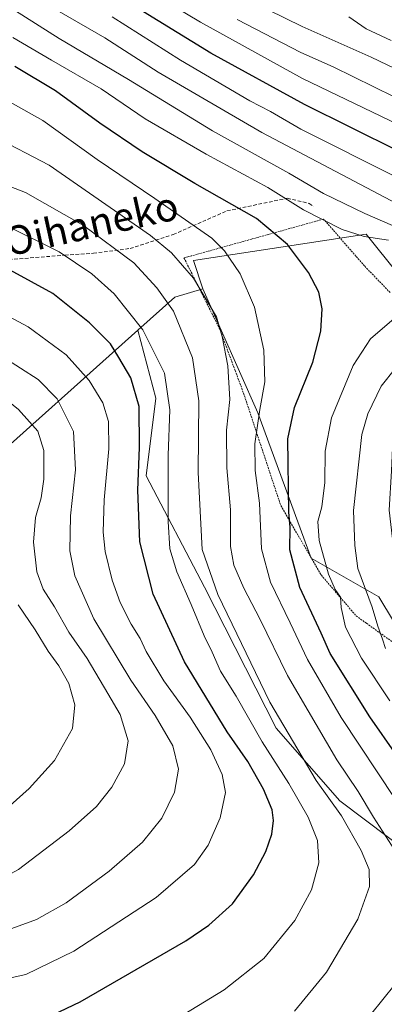
# Model space of a CAD drawing. Units: metres. Extents: x 626926 to 630355, y 4782826 to 4785203.
# Drawn here: x 627121 to 627223, y 4783181 to 4783456 of the extents above; entities that cross this region are included whole.
import ezdxf
from ezdxf.enums import TextEntityAlignment as Align

# ---------------------------------------------------------------- set-up
doc = ezdxf.new("R2010")
doc.units = ezdxf.units.M
doc.header["$MEASUREMENT"] = 0
doc.linetypes.add('TRAZOS', pattern=[0.75, 0.5, -0.25])
doc.linetypes.add('TRAZOSX2', pattern=[1.5, 1, -0.5])
for name, color, linetype, lineweight in [('Alambrada', 19, 'TRAZOS', 0), ('Arbolado forestal CxS', 92, 'Continuous', 0), ('Curva de nivel maestra', 36, 'Continuous', 30), ('Curva de nivel normal', 36, 'Continuous', 0), ('Pastizal CxS', 92, 'Continuous', 0), ('Prado CxS', 92, 'Continuous', 0), ('Senda', 19, 'TRAZOSX2', 0), ('Texto cartográfico', 19, 'Continuous', 0)]:
    doc.layers.add(name, color=color, linetype=linetype, lineweight=lineweight)
doc.styles.add('Arial', font='txt', dxfattribs={"height": 0.2})

# ---------------------------------------------------------------- blocks, each defined once
blk = doc.blocks.new('*U151')
at = {"layer": 'Pastizal CxS', "color": 92, "linetype": 'Continuous', "lineweight": 0}
blk.add_polyline3d([(627108.43, 4783328.77, 700.28), (627153.84, 4783369.33, 670.86), (627158.84, 4783350.33, 670.95), (627156.14, 4783328.68, 671.87), (627172.37, 4783297.56, 666.09), (627192.36, 4783258.21, 666.09), (627210.15, 4783237.96, 664.04), (627244.09, 4783212.32, 653.97), (627260.32, 4783209.62, 646.62), (627269.8, 4783212.32, 640.39), (627271.65, 4783214.64, 638.38), (627280.62, 4783225.85, 629.27), (627294.15, 4783225.85, 621.23), (627303.62, 4783217.74, 618.36), (627314.45, 4783200.15, 616.1), (627321.21, 4783174.44, 617.14)], dxfattribs=at)
blk = doc.blocks.new('*U161')
at = {"layer": 'Pastizal CxS', "color": 92, "linetype": 'Continuous', "lineweight": 0}
for points in [[(626985.54, 4783561.74, 658.2), (626977.42, 4783538.74, 651.21), (626958.48, 4783529.27, 657.25), (626956.04, 4783524.07, 655.8)], [(627153.84, 4783369.33, 670.86), (627108.43, 4783328.77, 700.28), (627076.9, 4783333.09, 708.76), (627051.66, 4783333.79, 711.4), (627023.61, 4783332.39, 714.91), (627000.47, 4783333.79, 714.69), (626976.63, 4783335.89, 714.36), (626959.57, 4783335.24, 715.32)]]:
    blk.add_polyline3d(points, dxfattribs=at)
blk = doc.blocks.new('*U170')
at = {"layer": 'Arbolado forestal CxS', "color": 92, "linetype": 'Continuous', "lineweight": 0}
for points in [[(626985.54, 4783561.74, 658.2), (626977.42, 4783538.74, 651.21), (626958.48, 4783529.27, 657.25), (626956.04, 4783524.07, 655.8)], [(627153.84, 4783369.33, 670.86), (627108.43, 4783328.77, 700.28), (627076.9, 4783333.09, 708.76), (627051.66, 4783333.79, 711.4), (627023.61, 4783332.39, 714.91), (627000.47, 4783333.79, 714.69), (626976.63, 4783335.89, 714.36), (626959.57, 4783335.24, 715.32)]]:
    blk.add_polyline3d(points, dxfattribs=at)
blk = doc.blocks.new('*U177')
at = {"layer": 'Curva de nivel normal', "color": 36, "linetype": 'Continuous', "lineweight": 0}
blk.add_polyline3d([(627225.31, 4783434.51, 615), (627208.28, 4783442.86, 615), (627199.26, 4783446.9, 615), (627181.55, 4783456.13, 615)], dxfattribs=at)
blk = doc.blocks.new('*U194')
at = {"layer": 'Curva de nivel normal', "color": 36, "linetype": 'Continuous', "lineweight": 0}
blk.add_polyline3d([(627224.44, 4783450.23, 605), (627217.47, 4783453.48, 605), (627212.65, 4783456.86, 605)], dxfattribs=at)
blk = doc.blocks.new('*U228')
at = {"layer": 'Curva de nivel normal', "color": 36, "linetype": 'Continuous', "lineweight": 0}
blk.add_polyline3d([(627157.66, 4783172.76, 670), (627177.93, 4783185.1, 670), (627188.99, 4783193.92, 670), (627197.57, 4783204.46, 670), (627202.28, 4783213.08, 670), (627204.32, 4783220.62, 670), (627203.9, 4783226.79, 670), (627201.37, 4783233.38, 670), (627195.96, 4783242.75, 670), (627188.52, 4783254.35, 670), (627181.2, 4783267.1, 670), (627176.89, 4783274.16, 670), (627174.57, 4783279.48, 670), (627172.3, 4783283.98, 670), (627168.7, 4783292.71, 670), (627164.7, 4783301.87, 670), (627162.75, 4783308.32, 670), (627162.26, 4783315.88, 670), (627162.27, 4783334.47, 670), (627162.78, 4783347.14, 670), (627161.23, 4783357.38, 670), (627155.21, 4783369.48, 670), (627147.19, 4783379.54, 670), (627141.01, 4783385.13, 670), (627131.91, 4783391.26, 670), (627117.27, 4783398.54, 670)], dxfattribs=at)
blk = doc.blocks.new('*U234')
at = {"layer": 'Curva de nivel normal', "color": 36, "linetype": 'Continuous', "lineweight": 0}
for points in [[(627215.28, 4783173.9, 660), (627225.59, 4783186.76, 660)], [(627225.37, 4783224.21, 660), (627219.51, 4783233.36, 660), (627215.24, 4783240.56, 660), (627209.29, 4783249.34, 660), (627195.58, 4783272.9, 660), (627187.87, 4783288.73, 660), (627183.42, 4783297.27, 660), (627180.57, 4783303.77, 660), (627179.67, 4783308.96, 660), (627179.66, 4783319.2, 660), (627178.66, 4783330.9, 660), (627178.57, 4783341.4, 660), (627179.46, 4783350, 660), (627178.94, 4783359.41, 660), (627177.34, 4783367.63, 660), (627175.74, 4783373.12, 660), (627169.38, 4783383.86, 660), (627163.22, 4783390.96, 660), (627157.35, 4783395.8, 660), (627129.04, 4783415.47, 660), (627113.6, 4783423.42, 660)]]:
    blk.add_polyline3d(points, dxfattribs=at)
blk = doc.blocks.new('*U240')
at = {"layer": 'Curva de nivel normal', "color": 36, "linetype": 'Continuous', "lineweight": 0}
blk.add_polyline3d([(627230.9684, 4783286.4124, 635), (627229.72, 4783289.09, 635), (627225.3, 4783307.07, 635), (627223.88, 4783319.07, 635), (627224.57, 4783330.1, 635), (627224.85, 4783336.49, 635), (627226.53, 4783341.16, 635), (627230.4, 4783346.66, 635), (627236.46, 4783352.49, 635), (627250.02, 4783363.09, 635), (627257.96, 4783368.54, 635), (627260.91, 4783372.1, 635), (627260.11, 4783375.74, 635), (627258.03, 4783378.85, 635), (627245.1, 4783392.6, 635), (627240.27, 4783396.43, 635), (627226.2, 4783404.64, 635), (627188.36, 4783424.57, 635), (627159.49, 4783441.46, 635), (627144.6, 4783450.97, 635), (627131.91, 4783458.39, 635)], dxfattribs=at)
blk = doc.blocks.new('*U243')
at = {"layer": 'Curva de nivel normal', "color": 36, "linetype": 'Continuous', "lineweight": 0}
for points in [[(627224.07, 4783265.8, 645), (627216.17, 4783277.76, 645), (627211.79, 4783286.37, 645), (627210.5, 4783291.9, 645), (627210.34, 4783294.82, 645), (627208.88, 4783296.92, 645), (627207.03, 4783301.18, 645), (627204.42, 4783310.6, 645), (627204.06, 4783315.92, 645), (627205.17, 4783320.02, 645), (627205.96, 4783326.81, 645), (627206.07, 4783335.58, 645), (627207.86, 4783344.84, 645), (627213.86, 4783359.5, 645), (627218.68, 4783366.95, 645), (627225.3, 4783372.65, 645)], [(627223.74, 4783394.48, 645), (627216.99, 4783395.56, 645), (627210.8, 4783397.43, 645), (627200.07, 4783402.94, 645), (627190.05, 4783409.21, 645), (627172.83, 4783418.5, 645), (627155.84, 4783428.34, 645), (627143.54, 4783436.75, 645), (627129.7, 4783444.76, 645), (627118.93, 4783451.14, 645)]]:
    blk.add_polyline3d(points, dxfattribs=at)
blk = doc.blocks.new('*U246')
at = {"layer": 'Curva de nivel normal', "color": 36, "linetype": 'Continuous', "lineweight": 0}
for points in [[(626961.53, 4783230.24, 690), (626962.26, 4783230.01, 690), (626981.92, 4783225.49, 690), (627014.05, 4783219.8, 690), (627063.7, 4783213.69, 690), (627088.14, 4783210.3, 690), (627100.51, 4783210.61, 690), (627110.81, 4783213.56, 690), (627120.53, 4783218.75, 690), (627134.61, 4783229.55, 690), (627142.24, 4783236.37, 690), (627146.57, 4783241.73, 690), (627150.12, 4783248.29, 690), (627151.15, 4783254.64, 690), (627148.85, 4783262.04, 690), (627145.48, 4783267.88, 690), (627139.65, 4783277.67, 690), (627134.59, 4783284.99, 690), (627130.61, 4783292.14, 690), (627127.36, 4783297.05, 690), (627125.66, 4783301.83, 690), (627124.71, 4783310.16, 690), (627125.22, 4783317.01, 690), (627126.88, 4783322.5, 690), (627127.57, 4783327.77, 690), (627127.58, 4783335.78, 690), (627125.96, 4783341.14, 690), (627120.53, 4783347.22, 690), (627111.39, 4783354.54, 690), (627103.78, 4783358.76, 690), (627094.03, 4783361.61, 690), (627083.43, 4783362.02, 690), (627070.42, 4783358.96, 690), (627062.99, 4783358.17, 690), (627053.74, 4783359.58, 690), (627037.88, 4783363.45, 690), (627014.22, 4783368.64, 690), (627002.22, 4783370.42, 690), (626993.22, 4783370.91, 690), (626987.18, 4783371.67, 690), (626983.73, 4783372.39, 690), (626976, 4783373.08, 690), (626959.55, 4783375.19, 690), (626958.82, 4783375.2, 690)], [(626961.53, 4783230.24, 690)]]:
    blk.add_polyline3d(points, dxfattribs=at)
blk = doc.blocks.new('*U250')
at = {"layer": 'Curva de nivel normal', "color": 36, "linetype": 'Continuous', "lineweight": 0}
blk.add_polyline3d([(627116.13, 4783361.89, 685), (627126.01, 4783355.55, 685), (627131.33, 4783350.2, 685), (627135.88, 4783341.08, 685), (627136.46, 4783330.32, 685), (627135.01, 4783317.5, 685), (627134.86, 4783307.72, 685), (627136.23, 4783300.76, 685), (627141.58, 4783288.77, 685), (627151.85, 4783271.6, 685), (627158.61, 4783261.76, 685), (627163.55, 4783253.32, 685), (627165.13, 4783246.74, 685), (627164, 4783240.35, 685), (627160.5, 4783233.07, 685), (627155.1, 4783226.4, 685), (627145.78, 4783218.26, 685), (627133.79, 4783209.44, 685), (627125.55, 4783204.8, 685), (627116.58, 4783201.54, 685)], dxfattribs=at)
blk = doc.blocks.new('*U251')
at = {"layer": 'Curva de nivel normal', "color": 36, "linetype": 'Continuous', "lineweight": 0}
for points in [[(627119.73, 4783458.56, 640), (627131.9, 4783450.84, 640), (627151.22, 4783439.41, 640), (627174.64, 4783425.07, 640), (627195.96, 4783413.17, 640), (627205.64, 4783407.52, 640), (627217.15, 4783401.94, 640), (627226.95, 4783397.7, 640)], [(627225.67, 4783358.76, 640), (627221.69, 4783353.72, 640), (627217.96, 4783345.98, 640), (627216.34, 4783340.24, 640), (627213.97, 4783318.98, 640), (627214.35, 4783309.21, 640), (627215.23, 4783302.76, 640), (627219.17, 4783292.02, 640), (627220.76, 4783286.65, 640), (627222.05, 4783283.08, 640), (627222.88, 4783280.44, 640)]]:
    blk.add_polyline3d(points, dxfattribs=at)
blk = doc.blocks.new('*U259')
at = {"layer": 'Curva de nivel normal', "color": 36, "linetype": 'Continuous', "lineweight": 0}
blk.add_polyline3d([(627197.54, 4783179.18, 665), (627206.41, 4783190.03, 665), (627215.21, 4783204.86, 665), (627218.46, 4783214.03, 665), (627218.37, 4783218.75, 665), (627216.16, 4783224.07, 665), (627210.63, 4783233.74, 665), (627203.54, 4783243.6, 665), (627190.6, 4783265.47, 665), (627176.15, 4783295.56, 665), (627171.76, 4783308.13, 665), (627170.68, 4783329.58, 665), (627170.84, 4783349.66, 665), (627169.02, 4783361.64, 665), (627163.76, 4783374.66, 665), (627159.15, 4783381.2, 665), (627152.71, 4783388.17, 665), (627138.67, 4783398.58, 665), (627122.52, 4783407.82, 665), (627107.68, 4783413.51, 665)], dxfattribs=at)
blk = doc.blocks.new('*U260')
at = {"layer": 'Curva de nivel normal', "color": 36, "linetype": 'Continuous', "lineweight": 0}
blk.add_polyline3d([(627109.39, 4783377.67, 680), (627123.21, 4783370.28, 680), (627133.81, 4783362.49, 680), (627140.22, 4783355.32, 680), (627144.04, 4783349.04, 680), (627145.6, 4783343.82, 680), (627145.7, 4783336.24, 680), (627144.42, 4783321.96, 680), (627144.12, 4783312.99, 680), (627144.68, 4783307.53, 680), (627146.62, 4783299.52, 680), (627148.85, 4783293.29, 680), (627151.99, 4783287.27, 680), (627154.47, 4783283.27, 680), (627156.12, 4783279.62, 680), (627161.08, 4783271.4, 680), (627168.43, 4783261.26, 680), (627174.13, 4783252.12, 680), (627177.3, 4783245.26, 680), (627178.25, 4783240.2, 680), (627176.77, 4783233.16, 680), (627173.42, 4783225.52, 680), (627169.61, 4783220.1, 680), (627158.89, 4783210.93, 680), (627135.98, 4783195.92, 680), (627122.53, 4783189.44, 680), (627110.3, 4783186.76, 680)], dxfattribs=at)
blk = doc.blocks.new('*U273')
at = {"layer": 'Curva de nivel normal', "color": 36, "linetype": 'Continuous', "lineweight": 0}
blk.add_polyline3d([(627180.68, 4783463.6, 610), (627199.7, 4783454.17, 610), (627218.91, 4783445.56, 610), (627232.28, 4783439.14, 610)], dxfattribs=at)
blk = doc.blocks.new('*U277')
at = {"layer": 'Curva de nivel normal', "color": 36, "linetype": 'Continuous', "lineweight": 0}
blk.add_polyline3d([(627146.64, 4783456.86, 630), (627165.7, 4783444.81, 630), (627185.02, 4783433.43, 630), (627190.78, 4783430.4, 630), (627199.33, 4783425.54, 630), (627226.17, 4783412.04, 630)], dxfattribs=at)
blk = doc.blocks.new('*U278')
at = {"layer": 'Curva de nivel normal', "color": 36, "linetype": 'Continuous', "lineweight": 0}
blk.add_polyline3d([(627225.66, 4783238.3, 655), (627210.51, 4783261.2, 655), (627201.15, 4783277.4, 655), (627196.34, 4783287.62, 655), (627190.79, 4783299.02, 655), (627188.35, 4783308.25, 655), (627187.78, 4783321.07, 655), (627186.57, 4783330.16, 655), (627186.47, 4783337.59, 655), (627187.8, 4783347.24, 655), (627189.22, 4783354.97, 655), (627188.98, 4783363.77, 655), (627186.4, 4783375.76, 655), (627182.36, 4783385.11, 655), (627177.98, 4783391.53, 655), (627174.48, 4783395.02, 655), (627158.54, 4783406.09, 655), (627142.5, 4783417.06, 655), (627127.3, 4783427.93, 655), (627115.91, 4783434.38, 655)], dxfattribs=at)
blk = doc.blocks.new('*U289')
at = {"layer": 'Curva de nivel maestra', "color": 36, "linetype": 'Continuous', "lineweight": 30}
blk.add_polyline3d([(627265.2473, 4783297.1217, 625), (627265.06, 4783297.57, 625), (627264.55, 4783304.25, 625), (627261.58, 4783313.82, 625), (627258.38, 4783321.5, 625), (627256.53, 4783332.05, 625), (627257.56, 4783341.19, 625), (627262.6, 4783350.2, 625), (627269.3, 4783356.67, 625), (627278.29, 4783362.74, 625), (627284.59, 4783368.44, 625), (627286.05, 4783372.77, 625), (627283.91, 4783376.71, 625), (627279.64, 4783381.17, 625), (627272.79, 4783388.36, 625), (627264.88, 4783394.68, 625), (627257.17, 4783401.04, 625), (627244.54, 4783409.41, 625), (627226.51, 4783419.38, 625), (627200.29, 4783432.38, 625), (627174.13, 4783446.68, 625), (627150.1, 4783461.51, 625)], dxfattribs=at)
blk = doc.blocks.new('*U290')
at = {"layer": 'Curva de nivel maestra', "color": 36, "linetype": 'Continuous', "lineweight": 30}
blk.add_polyline3d([(627124.22, 4783175.32, 675), (627137.77, 4783181.78, 675), (627167.2, 4783198.82, 675), (627173.63, 4783203.15, 675), (627180.24, 4783209.16, 675), (627186.11, 4783217.27, 675), (627189.53, 4783223.74, 675), (627191.16, 4783228.63, 675), (627191.67, 4783232.42, 675), (627191.25, 4783235.43, 675), (627188.84, 4783241.13, 675), (627184.5, 4783248.92, 675), (627178.71, 4783257.23, 675), (627166.85, 4783276.71, 675), (627158.13, 4783295.66, 675), (627154.39, 4783310.26, 675), (627153.77, 4783324.66, 675), (627154.31, 4783336.58, 675), (627154.14, 4783348.02, 675), (627151.82, 4783356.02, 675), (627148.55, 4783361.75, 675), (627146.18, 4783365.58, 675), (627140.37, 4783371.39, 675), (627130.14, 4783379.56, 675), (627118.22, 4783386.11, 675)], dxfattribs=at)
blk = doc.blocks.new('*U294')
at = {"layer": 'Curva de nivel maestra', "color": 36, "linetype": 'Continuous', "lineweight": 30}
blk.add_polyline3d([(627233.59, 4783239.77, 650), (627218.49, 4783261.38, 650), (627207.46, 4783279.09, 650), (627204.92, 4783284.77, 650), (627199.02, 4783297.46, 650), (627196.19, 4783308.02, 650), (627196.35, 4783314.3, 650), (627195.97, 4783318.57, 650), (627195.63, 4783338.97, 650), (627197.53, 4783347.73, 650), (627202.67, 4783360.39, 650), (627204.88, 4783369.07, 650), (627205.24, 4783375.28, 650), (627204.3, 4783379.94, 650), (627201.38, 4783385.45, 650), (627195.61, 4783393.24, 650), (627186.96, 4783400.5, 650), (627169.68, 4783410.34, 650), (627155.06, 4783419.21, 650), (627143.24, 4783427.21, 650), (627130.86, 4783436.19, 650), (627119.48, 4783443.02, 650)], dxfattribs=at)

msp = doc.modelspace()

# ---------------------------------------------------------------- linework, layer by layer
at = {"layer": 'Alambrada', "color": 19, "linetype": 'TRAZOS', "lineweight": 0}
msp.add_polyline3d([(627224.21, 4783379.85, 647.71), (627217.03, 4783387.29, 649.2), (627214.67, 4783390.01, 648.81), (627205.62, 4783400.39, 645.79), (627201.98, 4783399.36, 647.55), (627185.71, 4783394.83, 652.12), (627185.51, 4783394.77, 652.19), (627168.73, 4783390.1, 658.16), (627166.69, 4783389.54, 659.15), (627176.68, 4783369.63, 659.75), (627177.12, 4783368.4, 659.72), (627180.96, 4783358.09, 658.72), (627183.32, 4783351.72, 657.82), (627186.37, 4783342.49, 655.64), (627193.69, 4783320.36, 651), (627204.96, 4783300.99, 645.93), (627214.72, 4783289.55, 642.43), (627217.57, 4783287.51, 641.24), (627226.41, 4783281.17, 637.6)], dxfattribs=at)
at = {"layer": 'Arbolado forestal CxS', "color": 92, "linetype": 'Continuous', "lineweight": 0}
for points in [[(627428.96, 4783258.28, 569.5), (627373.8, 4783282.19, 583.1), (627353.58, 4783332.75, 584.48), (627370.12, 4783341.03, 578.47), (627395.63, 4783335.45, 564.12), (627387.52, 4783357.1, 568.55), (627382.1, 4783366.57, 571.58), (627380.16, 4783366.45, 572.67), (627355.62, 4783372.75, 586.71), (627309.75, 4783363.57, 609.21), (627315.8, 4783344.92, 603.48), (627303.62, 4783336.8, 606.38), (627249.69, 4783362.17, 631.99), (627235.9, 4783373.21, 640.49), (627217.51, 4783396.19, 648.16), (627169.36, 4783388.8, 658.86), (627171.96, 4783380.89, 659.62), (627164.16, 4783378.55, 663.77), (627153.84, 4783369.33, 670.86), (627108.43, 4783328.77, 700.28)], [(627542.05, 4783216.91, 516.09), (627517.41, 4783228.56, 528.67), (627500.67, 4783228.86, 537.16), (627495.16, 4783214.15, 539.25), (627428.96, 4783258.28, 569.5), (627373.8, 4783282.19, 583.1), (627353.58, 4783332.75, 584.48), (627370.12, 4783341.03, 578.47), (627395.63, 4783335.45, 564.12), (627387.52, 4783357.1, 568.55), (627382.1, 4783366.57, 571.58), (627380.16, 4783366.45, 572.67), (627355.62, 4783372.75, 586.71), (627309.75, 4783363.57, 609.21), (627315.8, 4783344.92, 603.48), (627303.62, 4783336.8, 606.38), (627249.69, 4783362.17, 631.99), (627235.9, 4783373.21, 640.49), (627217.51, 4783396.19, 648.16), (627169.36, 4783388.8, 658.86), (627171.96, 4783380.89, 659.62)], [(627244.09, 4783212.32, 653.97), (627210.15, 4783237.96, 664.04), (627192.36, 4783258.21, 666.09), (627172.37, 4783297.56, 666.09), (627156.14, 4783328.68, 671.87), (627158.84, 4783350.33, 670.95), (627153.84, 4783369.33, 670.86), (627164.16, 4783378.55, 663.77), (627171.96, 4783380.89, 659.62), (627187.26, 4783346.27, 653.06), (627202.14, 4783305.68, 646.11), (627221.08, 4783294.86, 637.68), (627225.14, 4783288.09, 636.89)], [(627171.96, 4783380.89, 659.62), (627164.16, 4783378.55, 663.77), (627153.84, 4783369.33, 670.86)], [(627171.96, 4783380.89, 659.62), (627164.16, 4783378.55, 663.77), (627153.84, 4783369.33, 670.86)], [(627171.96, 4783380.89, 659.62), (627187.26, 4783346.27, 653.06), (627202.14, 4783305.68, 646.11), (627221.08, 4783294.86, 637.68), (627225.14, 4783288.09, 636.89), (627254.91, 4783285.39, 626.4), (627263.03, 4783275.92, 624.3), (627296.96, 4783285.08, 614.83), (627312.04, 4783284.2, 608.64), (627318.92, 4783283.74, 605.82), (627332.23, 4783278.24, 601.59), (627338.8, 4783281.33, 597.86), (627357.75, 4783275.91, 591.58), (627348.74, 4783260.8, 597.96), (627353.69, 4783246.15, 596.31), (627360.45, 4783221.79, 588.75), (627392.93, 4783206.91, 574.81), (627402.4, 4783185.26, 569.91), (627430.82, 4783178.5, 557.62), (627449.76, 4783158.2, 550.48), (627463.9, 4783154.39, 544.77), (627470.33, 4783137.84, 538), (627484.13, 4783127.73, 535.42), (627519.06, 4783117.62, 519.9)], [(627153.84, 4783369.33, 670.86), (627158.84, 4783350.33, 670.95), (627156.14, 4783328.68, 671.87), (627172.37, 4783297.56, 666.09), (627192.36, 4783258.21, 666.09), (627210.15, 4783237.96, 664.04), (627244.09, 4783212.32, 653.97), (627260.32, 4783209.62, 646.62), (627269.8, 4783212.32, 640.39), (627271.65, 4783214.64, 638.38), (627280.62, 4783225.85, 629.27), (627294.15, 4783225.85, 621.23), (627303.62, 4783217.74, 618.36), (627314.45, 4783200.15, 616.1), (627321.21, 4783174.44, 617.14), (627321.21, 4783146.02, 616.37), (627311.74, 4783129.79, 618.17), (627310.39, 4783121.67, 618.76), (627325.27, 4783102.73, 614.55), (627332.04, 4783095.96, 611.77), (627355.46, 4783084.61, 603.72), (627371.41, 4783057.61, 599.82)]]:
    msp.add_polyline3d(points, dxfattribs=at)
at = {"layer": 'Curva de nivel normal', "color": 36, "linetype": 'Continuous', "lineweight": 0}
for points in [[(627228.91, 4783425.57, 620), (627199.76, 4783439.61, 620), (627171.34, 4783455.36, 620), (627122.09, 4783484.82, 620)], [(627112.76, 4783231.9, 695), (627123.47, 4783241.32, 695), (627130.58, 4783249.16, 695), (627135.6, 4783258.07, 695), (627136.22, 4783264.74, 695), (627134.53, 4783270.72, 695), (627131.76, 4783275.62, 695), (627128.81, 4783279.67, 695), (627125.14, 4783285.67, 695), (627120.43, 4783292.63, 695)]]:
    msp.add_polyline3d(points, dxfattribs=at)
at = {"layer": 'Pastizal CxS', "color": 92, "linetype": 'Continuous', "lineweight": 0}
msp.add_polyline3d([(627153.84, 4783369.33, 670.86), (627158.84, 4783350.33, 670.95), (627156.14, 4783328.68, 671.87), (627172.37, 4783297.56, 666.09), (627192.36, 4783258.21, 666.09), (627210.15, 4783237.96, 664.04), (627244.09, 4783212.32, 653.97), (627260.32, 4783209.62, 646.62), (627269.8, 4783212.32, 640.39), (627271.65, 4783214.64, 638.38), (627280.62, 4783225.85, 629.27), (627294.15, 4783225.85, 621.23), (627303.62, 4783217.74, 618.36), (627314.45, 4783200.15, 616.1), (627321.21, 4783174.44, 617.14), (627321.21, 4783146.02, 616.37), (627311.74, 4783129.79, 618.17), (627310.39, 4783121.67, 618.76), (627325.27, 4783102.73, 614.55), (627332.04, 4783095.96, 611.77), (627355.46, 4783084.61, 603.72), (627371.41, 4783057.61, 599.82)], dxfattribs=at)
at = {"layer": 'Prado CxS', "color": 92, "linetype": 'Continuous', "lineweight": 0}
for points in [[(627225.14, 4783288.09, 636.89), (627221.08, 4783294.86, 637.68), (627202.14, 4783305.68, 646.11), (627187.26, 4783346.27, 653.06), (627171.96, 4783380.89, 659.62), (627169.36, 4783388.8, 658.86), (627217.51, 4783396.19, 648.16), (627235.9, 4783373.21, 640.49)], [(627542.05, 4783216.91, 516.09), (627517.41, 4783228.56, 528.67), (627500.67, 4783228.86, 537.16), (627495.16, 4783214.15, 539.25), (627428.96, 4783258.28, 569.5), (627373.8, 4783282.19, 583.1), (627353.58, 4783332.75, 584.48), (627370.12, 4783341.03, 578.47), (627395.63, 4783335.45, 564.12), (627387.52, 4783357.1, 568.55), (627382.1, 4783366.57, 571.58), (627380.16, 4783366.45, 572.67), (627355.62, 4783372.75, 586.71), (627309.75, 4783363.57, 609.21), (627315.8, 4783344.92, 603.48), (627303.62, 4783336.8, 606.38), (627249.69, 4783362.17, 631.99), (627235.9, 4783373.21, 640.49), (627217.51, 4783396.19, 648.16), (627169.36, 4783388.8, 658.86), (627171.96, 4783380.89, 659.62)], [(627171.96, 4783380.89, 659.62), (627187.26, 4783346.27, 653.06), (627202.14, 4783305.68, 646.11), (627221.08, 4783294.86, 637.68), (627225.14, 4783288.09, 636.89), (627254.91, 4783285.39, 626.4), (627263.03, 4783275.92, 624.3), (627296.96, 4783285.08, 614.83), (627312.04, 4783284.2, 608.64), (627318.92, 4783283.74, 605.82), (627332.23, 4783278.24, 601.59), (627338.8, 4783281.33, 597.86), (627357.75, 4783275.91, 591.58), (627348.74, 4783260.8, 597.96), (627353.69, 4783246.15, 596.31), (627360.45, 4783221.79, 588.75), (627392.93, 4783206.91, 574.81), (627402.4, 4783185.26, 569.91), (627430.82, 4783178.5, 557.62), (627449.76, 4783158.2, 550.48), (627463.9, 4783154.39, 544.77), (627470.33, 4783137.84, 538), (627484.13, 4783127.73, 535.42), (627519.06, 4783117.62, 519.9)]]:
    msp.add_polyline3d(points, dxfattribs=at)
at = {"layer": 'Senda', "color": 19, "linetype": 'TRAZOSX2', "lineweight": 0}
msp.add_lwpolyline([(626958.58, 4783388.16), (626965.32, 4783386.93), (626985.9, 4783382.89), (627002.45, 4783381.36), (627007.96, 4783381.21), (627019.22, 4783380.75), (627048.96, 4783380.52), (627070.87, 4783386.39), (627087.28, 4783390.14), (627101.16, 4783390.85), (627114.84, 4783388.83), (627133.43, 4783390.3), (627141.42, 4783390.82), (627151.65, 4783392.17), (627163.67, 4783396.07), (627178.66, 4783402.67), (627195.49, 4783406.2), (627201.62, 4783404.77), (627202.84, 4783403.8)], dxfattribs=at)

# ---------------------------------------------------------------- block references
at = {"layer": 'Arbolado forestal CxS', "color": 92, "linetype": 'Continuous', "lineweight": 0}
msp.add_blockref('*U170', (0, 0), dxfattribs=at)
at = {"layer": 'Curva de nivel maestra', "color": 36, "linetype": 'Continuous', "lineweight": 30}
for name in ['*U290', '*U294', '*U289']:
    msp.add_blockref(name, (0, 0), dxfattribs=at)
at = {"layer": 'Curva de nivel normal', "color": 36, "linetype": 'Continuous', "lineweight": 0}
for name in ['*U259', '*U250', '*U260', '*U228', '*U234', '*U278', '*U243', '*U251', '*U240', '*U277', '*U177', '*U273', '*U194', '*U246']:
    msp.add_blockref(name, (0, 0), dxfattribs=at)
at = {"layer": 'Pastizal CxS', "color": 92, "linetype": 'Continuous', "lineweight": 0}
for name in ['*U151', '*U161']:
    msp.add_blockref(name, (0, 0), dxfattribs=at)

# ---------------------------------------------------------------- texts
at = {"layer": 'Texto cartográfico', "color": 19, "linetype": 'Continuous', "lineweight": 0, "style": 'Arial'}
msp.add_text('Oihaneko', height=8, rotation=12.4033, dxfattribs=at).set_placement((627140.84, 4783399.11), align=Align.MIDDLE_CENTER)

doc.saveas('drawing.dxf')
